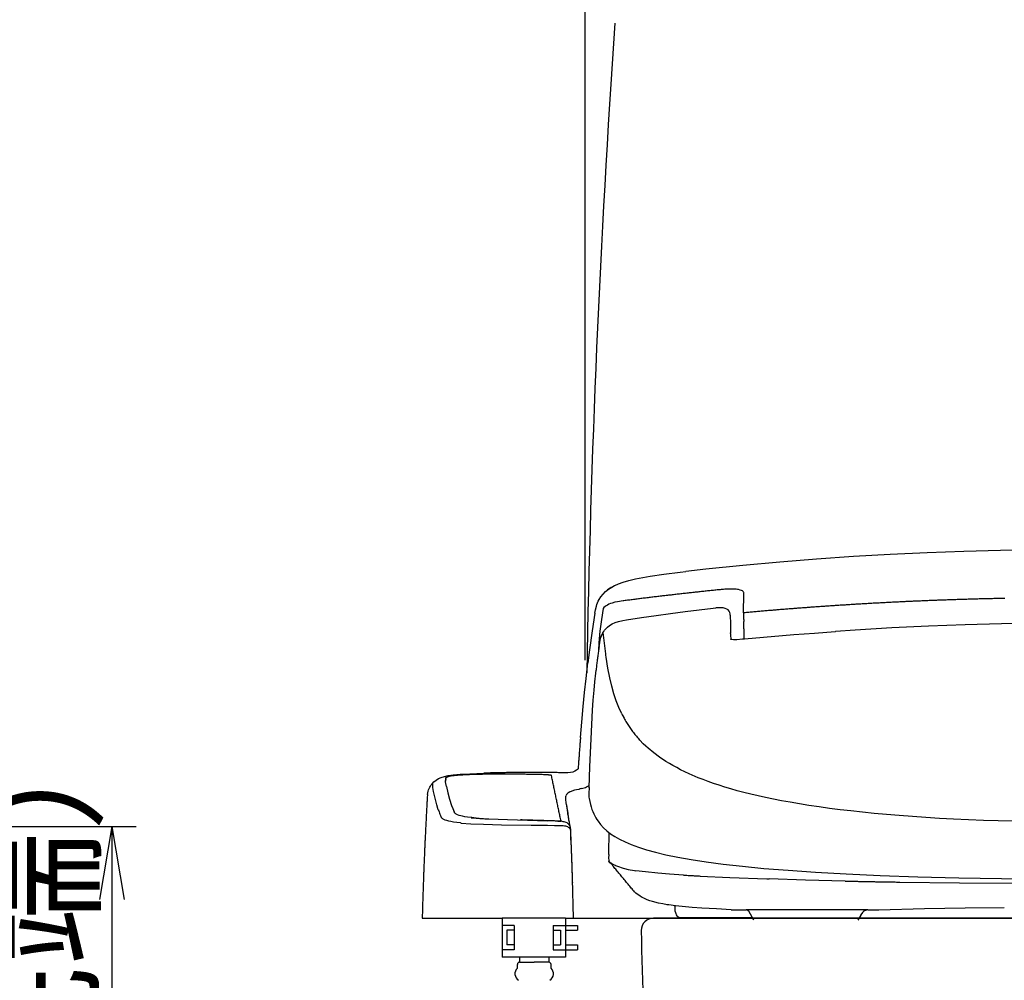
# Model space of a CAD drawing. Extents: x 1 to 2005, y 10 to 2810.
# Drawn here: x 1186 to 1589, y 882 to 1275 of the extents above; entities that cross this region are included whole.
import ezdxf

# ---------------------------------------------------------------- set-up
doc = ezdxf.new("R2010")
doc.units = 0
doc.layers.get('0').update_dxf_attribs({"linetype": 'CONTINUOUS'})
doc.layers.get('DEFPOINTS').update_dxf_attribs({"linetype": 'CONTINUOUS'})
for name, color, linetype in [('タンク', 7, 'CONTINUOUS'), ('便器', 7, 'CONTINUOUS'), ('便座', 7, 'CONTINUOUS')]:
    doc.layers.add(name, color=color, linetype=linetype)
doc.styles.add('EXCADDIM1', font='monotxt', dxfattribs={"width": 0.84, "bigfont": 'extfont'})
doc.styles.get("Standard").update_dxf_attribs({"font": 'monotxt', "bigfont": 'extfont'})
doc.dimstyles.new('ISO-25', dxfattribs={"dimtxt": 2.5, "dimasz": 2.5, "dimexe": 1.25, "dimexo": 0.625, "dimtad": 1, "dimtxsty": 'STANDARD', "dimcen": 2.5, "dimazin": 3, "dimtfac": 1, "dimtmove": 0, "dimatfit": 3})

# ---------------------------------------------------------------- blocks, each defined once
blk = doc.blocks.new('EX_NORM')
at = {"color": 0, "linetype": 'CONTINUOUS'}
for q in [(-1, 0.167), (-1, 0), (-1, -0.167)]:
    blk.add_line((0, 0), q, dxfattribs=at)
blk = doc.blocks.new('*D20')
at = {"layer": 'DEFPOINTS', "color": 0}
for p in [(1110.51, 944.56), (1097.5, 522), (1223.5, 522)]:
    blk.add_point(p, dxfattribs=at)
at = {"layer": '便器', "color": 3, "linetype": 'CONTINUOUS'}
for p, q in [((1117.51, 944.56), (1233.5, 944.56)), ((1223.5, 914.56), (1223.5, 552)), ((1104.5, 522), (1233.5, 522))]:
    blk.add_line(p, q, dxfattribs=at)
at = {"layer": '便器', "color": 3, "xscale": 30, "yscale": 30, "zscale": 30}
for p, rotation in [((1223.5, 944.56), 90), ((1223.5, 522), 270)]:
    blk.add_blockref('EX_NORM', p, dxfattribs=dict(at, rotation=rotation))
at = {"layer": '便器', "color": 2, "insert": (1200, 733.28), "char_height": 40, "attachment_point": 5, "rotation": 90, "style": 'EXCADDIM1'}
blk.add_mtext('423（便座上面先端）', dxfattribs=at)
blk = doc.blocks.new('*D29')
at = {"layer": 'DEFPOINTS', "color": 0}
for p in [(1818.5, 1545), (1417.51, 926.06), (1818.5, 926.02)]:
    blk.add_point(p, dxfattribs=at)
at = {"layer": 'タンク', "color": 3, "linetype": 'CONTINUOUS'}
for p, q in [((1417.51, 1012.7), (1417.51, 1555)), ((1818.5, 1012.66), (1818.5, 1555)), ((1447.51, 1545), (1788.5, 1545))]:
    blk.add_line(p, q, dxfattribs=at)
at = {"layer": 'タンク', "color": 3, "xscale": 30, "yscale": 30, "zscale": 30, "rotation": 180}
blk.add_blockref('EX_NORM', (1417.51, 1545), dxfattribs=at)
at = {"layer": 'タンク', "color": 3, "xscale": 30, "yscale": 30, "zscale": 30}
blk.add_blockref('EX_NORM', (1818.5, 1545), dxfattribs=at)
at = {"layer": 'タンク', "color": 2, "insert": (1618.01, 1568.5), "char_height": 40, "attachment_point": 5, "style": 'EXCADDIM1'}
blk.add_mtext('400', dxfattribs=at)

msp = doc.modelspace()

# ---------------------------------------------------------------- linework, layer by layer
at = {"layer": 'タンク', "color": 2, "linetype": 'CONTINUOUS'}
msp.add_arc((6540.899, 918.854), 5123.46, 176.027336, 179.007775, dxfattribs=at)
at = {"layer": '便器', "color": 2, "linetype": 'CONTINUOUS'}
for p, q in [((1445.501, 907.013), (1618.001, 907.013)), ((1790.501, 907.013), (1445.501, 907.013)), ((1617.828, 907), (1445.549, 907))]:
    msp.add_line(p, q, dxfattribs=at)
for centre, radius, start, end in [((1445.549, 902), 5, 90, 180.7335), ((2240.484, 912.177), 800, 180.733504, 185.403242)]:
    msp.add_arc(centre, radius, start, end, dxfattribs=at)
at = {"layer": '便座', "color": 6, "linetype": 'CONTINUOUS'}
for p, q in [((1350.743, 907), (1383.468, 907)), ((1383.468, 907), (1383.468, 891)), ((1409.468, 907), (1383.468, 907)), ((1409.468, 907), (1409.468, 891)), ((1409.468, 907), (1486.188, 907)), ((1529.803, 907), (1706.198, 907)), ((1388.468, 904), (1383.468, 904)), ((1385.468, 902), (1385.468, 896)), ((1388.468, 902), (1385.468, 902)), ((1388.468, 904), (1388.468, 894)), ((1404.468, 904), (1404.468, 894)), ((1404.468, 904), (1409.468, 904)), ((1404.468, 902), (1407.468, 902)), ((1407.468, 902), (1407.468, 896)), ((1409.468, 904), (1414.468, 904)), ((1409.468, 902), (1414.468, 902)), ((1414.468, 904), (1414.468, 902)), ((1388.468, 894), (1383.468, 894)), ((1388.468, 896), (1385.468, 896)), ((1404.468, 896), (1407.468, 896)), ((1404.468, 894), (1409.468, 894)), ((1409.468, 896), (1414.468, 896)), ((1409.468, 894), (1414.468, 894)), ((1414.468, 896), (1414.468, 894)), ((1409.468, 891), (1383.468, 891)), ((1389.754, 886.5), (1389.754, 888)), ((1390.654, 891), (1390.654, 889)), ((1390.654, 889), (1396.654, 889)), ((1402.654, 889), (1396.654, 889)), ((1402.654, 891), (1402.654, 889)), ((1403.554, 886.5), (1403.554, 888))]:
    msp.add_line(p, q, dxfattribs=at)
at = {"layer": '便座', "color": 6, "linetype": 'CONTINUOUS', "flags": 128}
for points in [[(1618.001, 1058.024), (1602.93, 1057.947), (1587.86, 1057.707), (1572.775, 1057.305), (1557.69, 1056.747), (1542.598, 1056.027), (1527.499, 1055.146), (1512.393, 1054.101), (1497.287, 1052.902), (1482.167, 1051.54), (1467.047, 1050.016), (1458.778, 1049.113)], [(1429.639, 1043.278), (1431.226, 1043.984), (1433.117, 1044.668), (1435.41, 1045.331), (1438.204, 1045.994), (1439.693, 1046.298)], [(1439.693, 1046.298), (1444.223, 1047.116), (1449.853, 1047.984), (1456.464, 1048.845), (1458.771, 1049.113)], [(1421.525, 1031.933), (1421.786, 1033.386), (1422.132, 1034.825), (1422.357, 1035.531), (1422.618, 1036.223), (1422.922, 1036.9), (1423.261, 1037.556), (1424.008, 1038.727), (1424.897, 1039.821), (1425.92, 1040.83), (1427.085, 1041.761), (1428.411, 1042.615), (1429.632, 1043.278)], [(1427.769, 1042.206), (1426.767, 1041.521), (1425.956, 1040.83)], [(1428.616, 1042.692), (1428.178, 1042.446), (1427.769, 1042.206)], [(1428.616, 1042.692), (1428.693, 1042.735)], [(1428.693, 1042.735), (1428.983, 1042.883)], [(1472.635, 1041.592), (1472.134, 1041.542), (1471.64, 1041.493), (1471.14, 1041.437), (1470.646, 1041.387), (1470.145, 1041.338), (1469.651, 1041.288), (1469.15, 1041.232), (1468.656, 1041.183), (1468.155, 1041.133), (1467.661, 1041.077), (1467.167, 1041.027), (1466.666, 1040.971), (1466.172, 1040.921), (1465.671, 1040.865), (1465.178, 1040.816), (1464.677, 1040.759), (1464.183, 1040.71), (1463.682, 1040.653), (1463.188, 1040.597), (1462.687, 1040.548), (1462.193, 1040.491), (1461.692, 1040.435), (1461.198, 1040.385), (1460.704, 1040.329), (1460.203, 1040.272), (1459.71, 1040.223), (1459.209, 1040.167), (1458.715, 1040.11), (1458.214, 1040.054), (1457.72, 1039.997), (1457.226, 1039.941), (1456.725, 1039.884), (1456.231, 1039.828), (1455.73, 1039.771), (1455.236, 1039.715), (1454.735, 1039.659), (1454.241, 1039.602), (1453.748, 1039.546), (1453.247, 1039.489), (1452.753, 1039.433), (1452.252, 1039.376), (1451.758, 1039.32), (1451.264, 1039.256), (1450.763, 1039.2), (1450.269, 1039.143), (1449.775, 1039.087), (1449.274, 1039.024), (1448.78, 1038.967), (1448.279, 1038.911), (1447.786, 1038.847), (1447.292, 1038.791), (1446.791, 1038.734), (1446.297, 1038.671), (1445.803, 1038.614), (1445.302, 1038.551), (1444.808, 1038.494), (1444.307, 1038.431), (1443.813, 1038.374), (1443.319, 1038.311), (1442.818, 1038.247), (1442.325, 1038.191), (1441.831, 1038.127), (1441.33, 1038.071), (1440.836, 1038.008), (1440.342, 1037.944), (1439.841, 1037.881), (1439.347, 1037.824), (1438.853, 1037.761), (1438.359, 1037.697), (1437.858, 1037.634), (1437.365, 1037.57), (1436.871, 1037.507), (1436.37, 1037.443), (1435.876, 1037.38), (1435.382, 1037.316), (1434.881, 1037.253), (1434.387, 1037.189), (1433.893, 1037.126), (1433.399, 1037.062), (1433.124, 1037.027)], [(1474.808, 1041.789), (1474.307, 1041.747), (1473.814, 1041.705), (1473.313, 1041.662), (1472.819, 1041.613), (1472.635, 1041.592)], [(1474.808, 1041.789), (1474.307, 1041.747), (1473.814, 1041.705), (1473.313, 1041.662), (1472.819, 1041.613), (1472.635, 1041.592)], [(1476.925, 1041.881), (1476.431, 1041.867), (1475.93, 1041.853), (1475.429, 1041.832), (1474.928, 1041.796), (1474.808, 1041.789)], [(1476.925, 1041.881), (1476.431, 1041.867), (1475.93, 1041.853), (1475.429, 1041.832), (1474.928, 1041.796), (1474.808, 1041.789)], [(1477.927, 1041.867), (1477.426, 1041.881), (1476.925, 1041.881)], [(1477.927, 1041.867), (1477.426, 1041.881), (1476.925, 1041.881)], [(1478.851, 1041.825), (1478.357, 1041.853), (1477.927, 1041.867)], [(1478.851, 1041.825), (1478.357, 1041.853), (1477.927, 1041.867)], [(1480.432, 1041.62), (1479.938, 1041.705), (1479.444, 1041.768), (1478.95, 1041.818), (1478.851, 1041.825)], [(1480.432, 1041.62), (1479.938, 1041.705), (1479.444, 1041.768), (1478.95, 1041.818), (1478.851, 1041.825)], [(1481.575, 1041.31), (1481.067, 1041.472), (1480.432, 1041.62)], [(1481.575, 1041.31), (1481.067, 1041.472), (1480.432, 1041.62)], [(1482.273, 1040.907), (1481.984, 1041.112), (1481.575, 1041.31)], [(1482.273, 1040.907), (1481.984, 1041.112), (1481.575, 1041.31)], [(1482.619, 1039.955), (1482.577, 1040.442), (1482.506, 1040.625), (1482.273, 1040.907)], [(1482.619, 1039.955), (1482.577, 1040.442), (1482.506, 1040.625), (1482.273, 1040.907)], [(1482.464, 1032.116), (1482.619, 1039.955)], [(1482.464, 1032.116), (1482.619, 1039.955)], [(1589.504, 1038.036), (1589.003, 1038.022), (1588.502, 1038.015), (1588.001, 1038), (1587.507, 1037.993), (1587.006, 1037.979), (1586.505, 1037.972), (1586.004, 1037.958), (1585.503, 1037.951), (1585.002, 1037.937), (1584.501, 1037.93), (1584.007, 1037.916), (1583.506, 1037.902), (1583.005, 1037.895), (1582.504, 1037.881), (1582.003, 1037.866), (1581.503, 1037.859), (1581.002, 1037.845), (1580.508, 1037.831), (1580.007, 1037.817), (1579.506, 1037.81), (1579.005, 1037.796), (1578.504, 1037.782), (1578.003, 1037.768), (1577.509, 1037.754), (1577.008, 1037.739), (1576.507, 1037.725), (1576.006, 1037.711), (1575.505, 1037.697), (1575.004, 1037.683), (1574.51, 1037.669), (1574.01, 1037.655), (1573.509, 1037.641), (1573.008, 1037.627), (1572.507, 1037.612), (1572.006, 1037.591), (1571.512, 1037.577), (1571.011, 1037.563), (1570.51, 1037.549), (1570.009, 1037.528), (1569.508, 1037.514), (1569.007, 1037.5), (1568.513, 1037.478), (1568.012, 1037.464), (1567.511, 1037.45), (1567.01, 1037.429), (1566.509, 1037.415), (1566.008, 1037.394), (1565.515, 1037.38), (1565.014, 1037.358), (1564.513, 1037.344), (1564.012, 1037.323), (1563.511, 1037.309), (1563.017, 1037.288), (1562.516, 1037.267), (1562.015, 1037.253), (1561.514, 1037.231), (1561.013, 1037.21), (1560.512, 1037.196), (1560.018, 1037.175), (1559.517, 1037.154), (1559.016, 1037.133), (1558.515, 1037.112), (1558.015, 1037.097), (1557.521, 1037.076), (1557.02, 1037.055), (1556.519, 1037.034), (1556.018, 1037.013), (1555.517, 1036.992), (1555.023, 1036.97), (1554.522, 1036.949), (1554.021, 1036.928), (1553.52, 1036.907), (1553.019, 1036.886), (1552.525, 1036.865), (1552.024, 1036.843), (1551.523, 1036.815), (1551.022, 1036.794), (1550.522, 1036.773), (1550.028, 1036.752), (1549.527, 1036.73), (1549.026, 1036.702), (1548.525, 1036.681), (1548.024, 1036.66), (1547.53, 1036.632), (1547.029, 1036.611), (1546.528, 1036.589), (1546.027, 1036.561), (1545.526, 1036.54), (1545.032, 1036.512), (1544.531, 1036.491), (1544.03, 1036.462), (1543.529, 1036.441), (1543.036, 1036.413), (1542.535, 1036.392), (1542.034, 1036.364), (1541.533, 1036.335), (1541.039, 1036.314), (1540.538, 1036.286), (1540.037, 1036.258), (1539.536, 1036.237), (1539.035, 1036.208), (1538.541, 1036.18), (1538.04, 1036.152), (1537.539, 1036.124), (1537.038, 1036.103), (1536.544, 1036.074), (1536.044, 1036.046), (1535.543, 1036.018), (1535.042, 1035.99), (1534.548, 1035.961), (1534.047, 1035.933), (1533.546, 1035.905), (1533.045, 1035.877), (1532.551, 1035.849), (1532.05, 1035.82), (1531.549, 1035.792), (1531.048, 1035.764), (1530.554, 1035.729), (1530.053, 1035.7), (1529.552, 1035.672), (1529.051, 1035.644), (1528.558, 1035.616), (1528.057, 1035.58), (1527.556, 1035.552), (1527.055, 1035.524), (1526.561, 1035.489), (1526.06, 1035.461), (1525.559, 1035.432), (1525.065, 1035.397), (1524.564, 1035.369), (1524.063, 1035.334), (1523.562, 1035.305), (1523.068, 1035.27), (1522.567, 1035.242), (1522.067, 1035.207), (1521.566, 1035.178), (1521.072, 1035.143), (1520.571, 1035.108), (1520.07, 1035.08), (1519.576, 1035.044), (1519.075, 1035.009), (1518.574, 1034.981), (1518.073, 1034.945), (1517.579, 1034.91), (1517.078, 1034.875), (1516.577, 1034.84), (1516.083, 1034.811), (1515.582, 1034.776), (1515.082, 1034.741), (1514.588, 1034.706), (1514.087, 1034.67), (1513.586, 1034.635), (1513.092, 1034.6), (1512.591, 1034.564), (1512.09, 1034.529), (1511.589, 1034.494), (1511.095, 1034.459), (1510.594, 1034.423), (1510.093, 1034.388), (1509.599, 1034.346), (1509.098, 1034.31), (1508.597, 1034.275), (1508.104, 1034.24), (1507.603, 1034.205), (1507.102, 1034.162), (1506.608, 1034.127), (1506.107, 1034.092), (1505.606, 1034.049), (1505.112, 1034.014), (1504.611, 1033.979), (1504.11, 1033.937), (1503.616, 1033.901), (1503.115, 1033.859), (1502.614, 1033.824), (1502.12, 1033.781), (1501.619, 1033.746), (1501.119, 1033.704), (1500.625, 1033.668), (1500.124, 1033.626), (1499.63, 1033.584), (1499.129, 1033.548), (1498.628, 1033.506), (1498.134, 1033.464), (1497.633, 1033.429), (1497.132, 1033.386), (1496.638, 1033.344), (1496.137, 1033.302), (1495.636, 1033.266), (1495.143, 1033.224), (1494.642, 1033.182), (1494.148, 1033.139), (1493.647, 1033.097), (1493.146, 1033.055), (1492.652, 1033.012), (1492.151, 1032.97), (1491.65, 1032.928), (1491.156, 1032.885), (1490.655, 1032.843), (1490.161, 1032.801), (1489.66, 1032.758), (1489.159, 1032.716), (1488.665, 1032.674), (1488.165, 1032.624), (1487.671, 1032.582), (1487.17, 1032.539), (1486.676, 1032.497), (1486.175, 1032.455), (1485.674, 1032.405), (1485.18, 1032.363), (1484.679, 1032.321), (1484.185, 1032.271), (1483.684, 1032.229), (1483.183, 1032.18), (1482.689, 1032.137), (1482.464, 1032.116)], [(1589.504, 1038.036), (1589.003, 1038.022), (1588.502, 1038.015), (1588.001, 1038), (1587.507, 1037.993), (1587.006, 1037.979), (1586.505, 1037.972), (1586.004, 1037.958), (1585.503, 1037.951), (1585.002, 1037.937), (1584.501, 1037.93), (1584.007, 1037.916), (1583.506, 1037.902), (1583.005, 1037.895), (1582.504, 1037.881), (1582.003, 1037.866), (1581.503, 1037.859), (1581.002, 1037.845), (1580.508, 1037.831), (1580.007, 1037.817), (1579.506, 1037.81), (1579.005, 1037.796), (1578.504, 1037.782), (1578.003, 1037.768), (1577.509, 1037.754), (1577.008, 1037.739), (1576.507, 1037.725), (1576.006, 1037.711), (1575.505, 1037.697), (1575.004, 1037.683), (1574.51, 1037.669), (1574.01, 1037.655), (1573.509, 1037.641), (1573.008, 1037.627), (1572.507, 1037.612), (1572.006, 1037.591), (1571.512, 1037.577), (1571.011, 1037.563), (1570.51, 1037.549), (1570.009, 1037.528), (1569.508, 1037.514), (1569.007, 1037.5), (1568.513, 1037.478), (1568.012, 1037.464), (1567.511, 1037.45), (1567.01, 1037.429), (1566.509, 1037.415), (1566.008, 1037.394), (1565.515, 1037.38), (1565.014, 1037.358), (1564.513, 1037.344), (1564.012, 1037.323), (1563.511, 1037.309), (1563.017, 1037.288), (1562.516, 1037.267), (1562.015, 1037.253), (1561.514, 1037.231), (1561.013, 1037.21), (1560.512, 1037.196), (1560.018, 1037.175), (1559.517, 1037.154), (1559.016, 1037.133), (1558.515, 1037.112), (1558.015, 1037.097), (1557.521, 1037.076), (1557.02, 1037.055), (1556.519, 1037.034), (1556.018, 1037.013), (1555.517, 1036.992), (1555.023, 1036.97), (1554.522, 1036.949), (1554.021, 1036.928), (1553.52, 1036.907), (1553.019, 1036.886), (1552.525, 1036.865), (1552.024, 1036.843), (1551.523, 1036.815), (1551.022, 1036.794), (1550.522, 1036.773), (1550.028, 1036.752), (1549.527, 1036.73), (1549.026, 1036.702), (1548.525, 1036.681), (1548.024, 1036.66), (1547.53, 1036.632), (1547.029, 1036.611), (1546.528, 1036.589), (1546.027, 1036.561), (1545.526, 1036.54), (1545.032, 1036.512), (1544.531, 1036.491), (1544.03, 1036.462), (1543.529, 1036.441), (1543.036, 1036.413), (1542.535, 1036.392), (1542.034, 1036.364), (1541.533, 1036.335), (1541.039, 1036.314), (1540.538, 1036.286), (1540.037, 1036.258), (1539.536, 1036.237), (1539.035, 1036.208), (1538.541, 1036.18), (1538.04, 1036.152), (1537.539, 1036.124), (1537.038, 1036.103), (1536.544, 1036.074), (1536.044, 1036.046), (1535.543, 1036.018), (1535.042, 1035.99), (1534.548, 1035.961), (1534.047, 1035.933), (1533.546, 1035.905), (1533.045, 1035.877), (1532.551, 1035.849), (1532.05, 1035.82), (1531.549, 1035.792), (1531.048, 1035.764), (1530.554, 1035.729), (1530.053, 1035.7), (1529.552, 1035.672), (1529.051, 1035.644), (1528.558, 1035.616), (1528.057, 1035.58), (1527.556, 1035.552), (1527.055, 1035.524), (1526.561, 1035.489), (1526.06, 1035.461), (1525.559, 1035.432), (1525.065, 1035.397), (1524.564, 1035.369), (1524.063, 1035.334), (1523.562, 1035.305), (1523.068, 1035.27), (1522.567, 1035.242), (1522.067, 1035.207), (1521.566, 1035.178), (1521.072, 1035.143), (1520.571, 1035.108), (1520.07, 1035.08), (1519.576, 1035.044), (1519.075, 1035.009), (1518.574, 1034.981), (1518.073, 1034.945), (1517.579, 1034.91), (1517.078, 1034.875), (1516.577, 1034.84), (1516.083, 1034.811), (1515.582, 1034.776), (1515.082, 1034.741), (1514.588, 1034.706), (1514.087, 1034.67), (1513.586, 1034.635), (1513.092, 1034.6), (1512.591, 1034.564), (1512.09, 1034.529), (1511.589, 1034.494), (1511.095, 1034.459), (1510.594, 1034.423), (1510.093, 1034.388), (1509.599, 1034.346), (1509.098, 1034.31), (1508.597, 1034.275), (1508.104, 1034.24), (1507.603, 1034.205), (1507.102, 1034.162), (1506.608, 1034.127), (1506.107, 1034.092), (1505.606, 1034.049), (1505.112, 1034.014), (1504.611, 1033.979), (1504.11, 1033.937), (1503.616, 1033.901), (1503.115, 1033.859), (1502.614, 1033.824), (1502.12, 1033.781), (1501.619, 1033.746), (1501.119, 1033.704), (1500.625, 1033.668), (1500.124, 1033.626), (1499.63, 1033.584), (1499.129, 1033.548), (1498.628, 1033.506), (1498.134, 1033.464), (1497.633, 1033.429), (1497.132, 1033.386), (1496.638, 1033.344), (1496.137, 1033.302), (1495.636, 1033.266), (1495.143, 1033.224), (1494.642, 1033.182), (1494.148, 1033.139), (1493.647, 1033.097), (1493.146, 1033.055), (1492.652, 1033.012), (1492.151, 1032.97), (1491.65, 1032.928), (1491.156, 1032.885), (1490.655, 1032.843), (1490.161, 1032.801), (1489.66, 1032.758), (1489.159, 1032.716), (1488.665, 1032.674), (1488.165, 1032.624), (1487.671, 1032.582), (1487.17, 1032.539), (1486.676, 1032.497), (1486.175, 1032.455), (1485.674, 1032.405), (1485.18, 1032.363), (1484.679, 1032.321), (1484.185, 1032.271), (1483.684, 1032.229), (1483.183, 1032.18), (1482.689, 1032.137), (1482.464, 1032.116)], [(1424.877, 1033.927), (1424.185, 1029.449), (1423.606, 1024.637), (1423.183, 1019.811), (1422.999, 1016.679)], [(1433.124, 1037.027), (1430.775, 1036.688), (1429.639, 1036.448), (1428.545, 1036.131), (1427.889, 1035.891), (1427.261, 1035.616), (1426.704, 1035.326), (1426.174, 1035.002), (1425.702, 1034.656), (1425.25, 1034.282), (1424.877, 1033.927)], [(1434.521, 1029.28), (1440.61, 1030.19), (1446.699, 1031.058), (1452.583, 1031.855), (1458.475, 1032.617), (1470.053, 1033.986), (1471.14, 1034.106)], [(1476.904, 1032.201), (1476.77, 1032.525), (1476.593, 1032.829), (1476.17, 1033.302), (1475.634, 1033.675), (1474.985, 1033.944), (1474.18, 1034.12), (1473.136, 1034.205), (1471.824, 1034.162), (1471.14, 1034.106)], [(1421.518, 1031.947), (1420.396, 1024.722), (1419.331, 1016.961), (1418.681, 1011.697)], [(1423.232, 1018.252), (1423.5, 1019.861), (1423.719, 1020.94), (1424.008, 1021.998), (1424.248, 1022.676), (1424.523, 1023.339), (1424.813, 1023.918), (1425.137, 1024.475), (1425.476, 1024.976), (1425.85, 1025.456), (1426.238, 1025.879), (1426.654, 1026.281), (1427.564, 1026.98), (1428.602, 1027.587), (1429.808, 1028.109), (1431.212, 1028.56), (1432.955, 1028.969), (1434.521, 1029.273)], [(1476.982, 1031.777), (1476.904, 1032.194)], [(1476.982, 1031.199), (1476.982, 1031.763)], [(1476.982, 1031.199), (1477.108, 1027.572), (1477.137, 1023.946)], [(1482.464, 1032.116), (1482.457, 1031.615), (1482.464, 1031.114), (1482.471, 1030.62), (1482.485, 1030.183)], [(1482.485, 1030.183), (1482.499, 1029.689), (1482.52, 1029.188), (1482.534, 1028.687), (1482.541, 1028.546)], [(1482.619, 1026.366), (1482.605, 1026.867), (1482.591, 1027.368), (1482.569, 1027.869), (1482.548, 1028.363), (1482.541, 1028.546)], [(1482.682, 1023.727), (1482.675, 1024.228), (1482.668, 1024.729), (1482.654, 1025.23), (1482.64, 1025.731), (1482.626, 1026.232), (1482.619, 1026.366)], [(1618.001, 1027.932), (1603.156, 1027.855), (1588.262, 1027.608), (1573.311, 1027.205), (1558.318, 1026.641), (1543.268, 1025.914), (1528.184, 1025.025), (1520.204, 1024.489)], [(1425.977, 1015.352), (1425.412, 1019.698), (1424.911, 1024.101)], [(1476.939, 1021.483), (1477.278, 1021.364), (1477.631, 1021.286), (1478.364, 1021.229), (1479.719, 1021.251), (1482.069, 1021.406), (1482.661, 1021.448)], [(1477.137, 1023.635), (1477.137, 1023.96)], [(1477.137, 1023.635), (1477.179, 1022.485), (1477.37, 1021.342)], [(1482.661, 1021.448), (1484.34, 1021.596), (1486.013, 1021.752)], [(1482.704, 1021.222), (1482.682, 1021.378), (1482.675, 1021.434), (1482.661, 1021.448)], [(1482.704, 1021.455), (1482.697, 1021.956), (1482.697, 1022.45), (1482.689, 1022.951), (1482.689, 1023.452), (1482.682, 1023.727)], [(1486.013, 1021.752), (1503.101, 1023.198), (1511.54, 1023.854), (1519.978, 1024.475), (1520.204, 1024.489)], [(1423.239, 1018.245), (1423.162, 1017.751), (1423.091, 1017.257), (1423.021, 1016.763), (1422.95, 1016.269), (1422.887, 1015.775), (1422.816, 1015.275), (1422.753, 1014.781), (1422.682, 1014.287), (1422.618, 1013.793), (1422.555, 1013.292), (1422.491, 1012.798), (1422.428, 1012.304), (1422.372, 1011.803), (1422.308, 1011.309), (1422.252, 1010.815), (1422.188, 1010.314), (1422.132, 1009.821), (1422.075, 1009.327), (1422.019, 1008.826), (1421.998, 1008.614)], [(1423.261, 1018.259), (1423.232, 1018.252)], [(1426.047, 1014.781), (1425.97, 1015.331)], [(1429.321, 998.99), (1428.453, 1002.088), (1427.649, 1005.51), (1426.894, 1009.411), (1426.174, 1013.892), (1426.047, 1014.781)], [(1415.619, 981.034), (1416.163, 987.37), (1416.748, 993.699), (1417.32, 999.463), (1417.941, 1005.22), (1418.681, 1011.697)], [(1420.601, 992.189), (1420.876, 996.302), (1421.193, 1000.409), (1421.504, 1003.894), (1421.864, 1007.379), (1421.998, 1008.607)], [(1421.998, 1008.607), (1421.998, 1008.614)], [(1432.524, 990.778), (1431.374, 993.304), (1430.316, 995.999), (1429.357, 998.877), (1429.321, 998.99)], [(1419.119, 960.368), (1419.415, 968.962), (1419.944, 980.434), (1420.601, 992.196)], [(1432.524, 990.778), (1432.75, 990.333), (1432.976, 989.889), (1433.209, 989.444), (1433.244, 989.374)], [(1433.244, 989.374), (1433.484, 988.936), (1433.724, 988.499), (1433.971, 988.061), (1434.225, 987.631), (1434.479, 987.2), (1434.74, 986.777), (1435.008, 986.354), (1435.276, 985.93), (1435.551, 985.514), (1435.833, 985.098), (1436.116, 984.689), (1436.405, 984.28), (1436.694, 983.891)], [(1415.619, 981.034), (1415.577, 980.533), (1415.535, 980.039), (1415.499, 979.538), (1415.457, 979.037), (1415.415, 978.543), (1415.379, 978.042), (1415.337, 977.541), (1415.302, 977.048), (1415.26, 976.547), (1415.224, 976.046), (1415.182, 975.552), (1415.147, 975.051), (1415.111, 974.55), (1415.09, 974.296)], [(1436.694, 983.891), (1436.991, 983.489), (1437.294, 983.094), (1437.604, 982.699), (1437.915, 982.311), (1438.232, 981.923), (1438.55, 981.542), (1438.882, 981.161), (1438.91, 981.126)], [(1438.91, 981.126), (1439.241, 980.752), (1439.573, 980.378), (1439.615, 980.335)], [(1439.926, 979.99), (1439.615, 980.328)], [(1592.813, 946.687), (1580.804, 947.047), (1574.616, 947.294), (1568.591, 947.569), (1562.855, 947.88), (1557.224, 948.219), (1551.707, 948.6), (1546.267, 949.009), (1541.095, 949.439), (1536.015, 949.905), (1531.218, 950.385), (1526.511, 950.9), (1522.045, 951.422), (1517.72, 951.979), (1513.445, 952.565), (1509.289, 953.179), (1505.338, 953.807), (1501.521, 954.456), (1498.049, 955.091), (1494.691, 955.747), (1491.502, 956.41), (1488.404, 957.094), (1485.434, 957.793), (1482.569, 958.513), (1479.888, 959.225), (1477.299, 959.952), (1474.822, 960.693), (1472.438, 961.448), (1470.18, 962.203), (1468.014, 962.972), (1465.932, 963.748), (1463.929, 964.538), (1460.239, 966.126), (1458.454, 966.951), (1456.676, 967.833), (1455.074, 968.666), (1453.536, 969.512), (1452.061, 970.366), (1450.657, 971.227), (1448.047, 972.962), (1445.634, 974.754), (1443.425, 976.589), (1442.388, 977.527), (1441.379, 978.494), (1439.926, 979.99)], [(1415.09, 974.296), (1415.055, 973.795), (1415.02, 973.294), (1414.977, 972.8), (1414.942, 972.299), (1414.907, 971.798), (1414.871, 971.304), (1414.836, 970.803), (1414.801, 970.302), (1414.773, 969.809), (1414.737, 969.308), (1414.702, 968.807), (1414.667, 968.313), (1414.66, 968.186)], [(1352.931, 957.715), (1353.037, 958.343), (1353.185, 958.964), (1353.361, 959.543), (1353.58, 960.107), (1353.827, 960.636), (1354.109, 961.137), (1354.419, 961.617), (1354.765, 962.069), (1355.534, 962.88), (1356.423, 963.586), (1357.439, 964.185), (1358.575, 964.686), (1359.866, 965.088), (1361.426, 965.413), (1363.415, 965.695), (1366.238, 965.949), (1370.33, 966.189), (1376.073, 966.408)], [(1360.403, 964.418), (1360.417, 964.468), (1360.48, 964.566), (1360.607, 964.665), (1361.094, 964.884), (1361.193, 964.912)], [(1362.343, 965.166), (1361.849, 965.074), (1361.362, 964.961), (1361.193, 964.912)], [(1364.156, 965.406), (1363.655, 965.356), (1363.161, 965.293), (1362.667, 965.222), (1362.343, 965.166)], [(1366.527, 965.603), (1366.026, 965.575), (1365.532, 965.533), (1365.031, 965.491), (1364.53, 965.448), (1364.156, 965.406)], [(1369.229, 965.752), (1368.728, 965.73), (1368.234, 965.709), (1367.733, 965.681), (1367.232, 965.653), (1366.731, 965.618), (1366.527, 965.611)], [(1374.937, 965.914), (1374.436, 965.907), (1373.935, 965.893), (1373.434, 965.886), (1372.933, 965.879), (1372.439, 965.864), (1371.938, 965.85), (1371.437, 965.836), (1370.936, 965.822), (1370.436, 965.801), (1369.935, 965.78), (1369.441, 965.766), (1369.229, 965.752)], [(1402.482, 965.737), (1401.981, 965.752), (1401.48, 965.766), (1400.986, 965.773), (1400.485, 965.787), (1399.984, 965.801), (1399.483, 965.815), (1398.982, 965.822), (1398.481, 965.836), (1397.988, 965.843), (1397.487, 965.857), (1396.986, 965.864), (1396.485, 965.872), (1395.984, 965.886), (1395.483, 965.893), (1394.982, 965.9), (1394.488, 965.907), (1393.987, 965.914), (1393.486, 965.921), (1392.985, 965.928), (1392.484, 965.935), (1391.983, 965.942), (1391.482, 965.949), (1390.988, 965.949), (1390.487, 965.956), (1389.986, 965.963), (1389.486, 965.963), (1388.985, 965.97), (1388.484, 965.97), (1387.983, 965.977), (1387.489, 965.977), (1386.988, 965.977), (1386.487, 965.977), (1385.986, 965.984), (1385.485, 965.984), (1384.984, 965.984), (1384.483, 965.984), (1383.982, 965.984), (1383.488, 965.984), (1382.987, 965.984), (1382.486, 965.977), (1381.986, 965.977), (1381.485, 965.977), (1380.984, 965.977), (1380.483, 965.97), (1379.989, 965.97), (1379.488, 965.963), (1378.987, 965.963), (1378.486, 965.956), (1377.985, 965.949), (1377.484, 965.942), (1376.983, 965.942), (1376.482, 965.935), (1375.988, 965.928), (1375.487, 965.921), (1374.986, 965.914), (1374.937, 965.914)], [(1396.259, 966.69), (1395.758, 966.69), (1395.257, 966.69), (1394.756, 966.69), (1394.255, 966.69), (1393.754, 966.683), (1393.26, 966.683), (1392.759, 966.683), (1392.258, 966.683), (1391.757, 966.676), (1391.257, 966.676), (1390.756, 966.669), (1390.255, 966.669), (1389.754, 966.662), (1389.26, 966.662), (1388.759, 966.655), (1388.258, 966.648), (1387.757, 966.641), (1387.256, 966.641), (1386.755, 966.634), (1386.254, 966.627), (1385.76, 966.619), (1385.259, 966.612), (1384.758, 966.605), (1384.257, 966.591), (1383.756, 966.584), (1383.256, 966.577), (1382.755, 966.57), (1382.261, 966.556), (1381.76, 966.549), (1381.259, 966.535), (1380.758, 966.528), (1380.257, 966.514), (1379.756, 966.5), (1379.255, 966.492), (1378.761, 966.478), (1378.26, 966.464), (1377.759, 966.45), (1377.258, 966.436), (1376.757, 966.422), (1376.256, 966.408), (1376.073, 966.408)], [(1409.058, 966.556), (1408.557, 966.57), (1408.056, 966.577), (1407.555, 966.584), (1407.061, 966.591), (1406.56, 966.598), (1406.059, 966.612), (1405.558, 966.619), (1405.057, 966.627), (1404.556, 966.627), (1404.055, 966.634), (1403.561, 966.641), (1403.06, 966.648), (1402.56, 966.655), (1402.059, 966.655), (1401.558, 966.662), (1401.057, 966.669), (1400.556, 966.669), (1400.055, 966.676), (1399.561, 966.676), (1399.06, 966.676), (1398.559, 966.683), (1398.058, 966.683), (1397.557, 966.683), (1397.056, 966.683), (1396.555, 966.69), (1396.259, 966.69)], [(1402.482, 965.737), (1402.962, 965.723), (1403.42, 965.688)], [(1403.42, 965.688), (1403.639, 965.653), (1403.66, 965.639), (1403.667, 965.632), (1403.681, 965.603)], [(1407.611, 946.843), (1407.505, 947.33), (1407.407, 947.823), (1407.301, 948.31), (1407.202, 948.804), (1407.103, 949.291), (1406.997, 949.778), (1406.899, 950.272), (1406.8, 950.759), (1406.694, 951.245), (1406.595, 951.739), (1406.489, 952.226), (1406.391, 952.72), (1406.285, 953.207), (1406.186, 953.694), (1406.08, 954.188), (1405.981, 954.674), (1405.876, 955.161), (1405.777, 955.655), (1405.671, 956.142), (1405.572, 956.636), (1405.466, 957.123), (1405.368, 957.61), (1405.262, 958.103), (1405.163, 958.59), (1405.057, 959.077), (1404.958, 959.571), (1404.853, 960.058), (1404.747, 960.545), (1404.648, 961.038), (1404.542, 961.525), (1404.443, 962.012), (1404.338, 962.506), (1404.232, 962.993), (1404.133, 963.48), (1404.027, 963.974), (1403.921, 964.46), (1403.822, 964.947), (1403.717, 965.441), (1403.681, 965.603)], [(1414.66, 968.186), (1414.356, 967.882), (1414.025, 967.607), (1413.312, 967.17), (1412.48, 966.845), (1411.534, 966.641), (1410.433, 966.549), (1409.058, 966.556)], [(1355.386, 958.865), (1355.231, 959.705), (1355.125, 960.552), (1355.09, 961.194), (1355.111, 961.857), (1355.146, 962.273)], [(1355.146, 962.273), (1355.153, 962.287)], [(1360.403, 964.418), (1360.353, 963.924), (1360.339, 963.423), (1360.339, 963.416)], [(1360.403, 963.917), (1360.353, 963.423), (1360.339, 963.183)], [(1360.65, 960.897), (1360.424, 962.153), (1360.36, 962.788), (1360.339, 963.416)], [(1360.65, 960.897), (1361.256, 958.308), (1361.955, 955.704)], [(1415.972, 960.072), (1416.558, 960.206), (1417.129, 960.382), (1417.651, 960.58), (1418.159, 960.82), (1418.872, 961.25)], [(1352.931, 957.722), (1352.874, 957.221), (1352.832, 956.728), (1352.811, 956.445)], [(1355.393, 958.844), (1355.386, 958.865)], [(1357.326, 951.443), (1356.713, 953.404), (1356, 956.135), (1355.393, 958.844)], [(1409.869, 953.39), (1409.728, 954.435), (1409.643, 955.429), (1409.629, 956.107), (1409.664, 956.777), (1409.742, 957.313)], [(1409.862, 957.624), (1409.742, 957.313)], [(1409.862, 957.624), (1409.742, 957.313)], [(1409.862, 957.624), (1410.031, 957.835), (1410.299, 958.096)], [(1409.862, 957.624), (1410.031, 957.835), (1410.299, 958.096)], [(1411.294, 958.781), (1410.864, 958.52), (1410.462, 958.23), (1410.299, 958.096)], [(1411.294, 958.781), (1410.864, 958.52), (1410.462, 958.23), (1410.299, 958.096)], [(1411.294, 958.781), (1412.24, 959.218), (1413.354, 959.564), (1413.369, 959.564)], [(1411.294, 958.781), (1412.24, 959.218), (1413.354, 959.564), (1413.369, 959.564)], [(1413.369, 959.564), (1414.032, 959.691), (1415.062, 959.881), (1415.422, 959.959)], [(1413.369, 959.564), (1414.032, 959.691), (1415.062, 959.881), (1415.422, 959.959)], [(1415.972, 960.072), (1415.485, 959.973), (1415.422, 959.959)], [(1415.972, 960.072), (1415.485, 959.973), (1415.422, 959.959)], [(1419.119, 960.361), (1419.077, 958.216), (1419.084, 957.151), (1419.112, 956.615), (1419.189, 956.086)], [(1419.133, 960.552), (1419.119, 960.368)], [(1419.119, 960.361), (1419.119, 960.368)], [(1352.811, 956.467), (1352.783, 955.973), (1352.754, 955.472), (1352.726, 954.971), (1352.698, 954.47), (1352.67, 953.976), (1352.649, 953.475), (1352.62, 952.974), (1352.592, 952.473), (1352.564, 951.979), (1352.536, 951.478), (1352.507, 950.977), (1352.479, 950.476), (1352.458, 949.975), (1352.43, 949.481), (1352.402, 948.981), (1352.38, 948.48), (1352.352, 947.979), (1352.324, 947.485), (1352.303, 946.984), (1352.275, 946.483), (1352.246, 945.982), (1352.225, 945.488), (1352.197, 944.987), (1352.176, 944.486), (1352.148, 943.985), (1352.126, 943.484), (1352.098, 942.99), (1352.077, 942.489), (1352.049, 941.988), (1352.028, 941.488), (1352.006, 940.987), (1351.978, 940.493), (1351.957, 939.992), (1351.936, 939.491), (1351.908, 938.99), (1351.886, 938.496), (1351.865, 937.995), (1351.844, 937.494), (1351.816, 936.993), (1351.795, 936.492), (1351.774, 935.998), (1351.752, 935.497), (1351.731, 934.996), (1351.71, 934.496), (1351.689, 933.995), (1351.668, 933.501), (1351.647, 933), (1351.625, 932.499), (1351.604, 931.998), (1351.583, 931.497), (1351.562, 931.003), (1351.541, 930.502), (1351.52, 930.001), (1351.498, 929.5), (1351.477, 928.999), (1351.456, 928.505), (1351.435, 928.004), (1351.421, 927.503), (1351.4, 927.003), (1351.379, 926.502), (1351.357, 926.001), (1351.343, 925.507), (1351.322, 925.006), (1351.301, 924.505), (1351.287, 924.004), (1351.266, 923.503), (1351.251, 923.009), (1351.23, 922.508), (1351.209, 922.007), (1351.195, 921.506), (1351.174, 921.005), (1351.16, 920.504), (1351.139, 920.01), (1351.125, 919.51), (1351.103, 919.009), (1351.089, 918.508), (1351.075, 918.007), (1351.054, 917.513), (1351.04, 917.012), (1351.026, 916.511), (1351.005, 916.01), (1350.99, 915.509), (1350.976, 915.008), (1350.962, 914.514), (1350.941, 914.013), (1350.927, 913.512), (1350.913, 913.011), (1350.899, 912.51), (1350.885, 912.009), (1350.871, 911.516), (1350.856, 911.015), (1350.842, 910.514), (1350.828, 910.013), (1350.807, 909.512), (1350.8, 909.011), (1350.786, 908.517), (1350.772, 908.016), (1350.758, 907.515), (1350.743, 907.014), (1350.743, 907)], [(1361.955, 955.704), (1362.794, 953.108), (1363.267, 951.859), (1363.782, 950.61), (1363.825, 950.505)], [(1409.869, 953.39), (1409.94, 952.896), (1410.017, 952.403), (1410.095, 951.909), (1410.172, 951.415), (1410.25, 950.921), (1410.335, 950.427), (1410.419, 949.933), (1410.469, 949.637)], [(1409.911, 953.101), (1409.982, 952.607), (1410.067, 952.113), (1410.144, 951.619), (1410.229, 951.125), (1410.314, 950.639), (1410.398, 950.145), (1410.405, 950.095)], [(1419.189, 956.086), (1419.429, 954.837), (1419.726, 953.595), (1420.015, 952.572), (1420.34, 951.563), (1420.678, 950.66), (1421.059, 949.771), (1421.454, 948.945), (1421.885, 948.141), (1422.329, 947.4), (1422.816, 946.673), (1423.867, 945.305), (1425.06, 944.021), (1426.421, 942.779), (1427.952, 941.6), (1429.681, 940.45), (1431.65, 939.336), (1433.893, 938.235), (1436.447, 937.155), (1439.34, 936.09), (1442.635, 935.046), (1446.382, 934.009), (1450.65, 932.986), (1455.49, 931.984), (1460.965, 931.003), (1467.146, 930.043), (1474.124, 929.119), (1481.984, 928.23), (1490.81, 927.384), (1500.745, 926.579), (1511.928, 925.824), (1524.472, 925.133), (1538.492, 924.512), (1553.958, 923.976), (1570.707, 923.552), (1588.142, 923.263), (1606.959, 923.115)], [(1357.326, 951.443), (1357.496, 950.97), (1357.658, 950.497), (1357.834, 950.025), (1358.018, 949.559), (1358.201, 949.101), (1358.392, 948.635), (1358.462, 948.48)], [(1358.469, 948.458), (1358.462, 948.48)], [(1364.721, 949.616), (1364.41, 949.82), (1364.163, 950.032), (1363.994, 950.229), (1363.867, 950.427), (1363.825, 950.505)], [(1365.948, 949.093), (1365.257, 949.347), (1364.721, 949.616)], [(1372.919, 947.993), (1371.056, 948.169), (1369.377, 948.381), (1368.213, 948.571), (1367.197, 948.776), (1365.948, 949.093)], [(1411.513, 943.837), (1411.428, 944.331), (1411.344, 944.825), (1411.252, 945.319), (1411.167, 945.806), (1411.083, 946.299), (1410.991, 946.793), (1410.906, 947.287), (1410.822, 947.774), (1410.73, 948.268), (1410.645, 948.762), (1410.553, 949.256), (1410.469, 949.75), (1410.405, 950.095)], [(1411.584, 943.216), (1411.499, 943.703), (1411.414, 944.197), (1411.33, 944.691), (1411.245, 945.185), (1411.16, 945.679), (1411.076, 946.172), (1410.991, 946.666), (1410.906, 947.153), (1410.822, 947.647), (1410.73, 948.141), (1410.645, 948.635), (1410.561, 949.129), (1410.476, 949.616), (1410.469, 949.637)], [(1366.484, 945.989), (1364.939, 946.158), (1363.592, 946.349), (1362.519, 946.532), (1361.602, 946.737), (1360.847, 946.942), (1360.198, 947.16), (1359.365, 947.555), (1359.055, 947.76), (1358.815, 947.972), (1358.632, 948.176), (1358.505, 948.381), (1358.469, 948.458)], [(1366.484, 945.989), (1366.675, 945.968)], [(1366.675, 945.968), (1370.682, 945.679), (1375.868, 945.453), (1383.213, 945.283), (1395.447, 945.121), (1402.129, 945.029)], [(1370.767, 948.162), (1371.261, 948.113), (1371.762, 948.063), (1371.854, 948.056)], [(1371.854, 948.056), (1374.951, 947.823), (1378.098, 947.654)], [(1372.919, 947.993), (1373.413, 947.958), (1373.914, 947.915), (1374.415, 947.88), (1374.909, 947.845), (1375.41, 947.816), (1375.911, 947.781), (1376.412, 947.753), (1376.906, 947.725), (1377.251, 947.711)], [(1377.251, 947.711), (1378.098, 947.654)], [(1378.098, 947.654), (1381.915, 947.499), (1385.746, 947.372)], [(1385.746, 947.372), (1393.938, 947.139), (1402.143, 946.899)], [(1402.157, 946.906), (1401.656, 946.92), (1401.155, 946.934), (1400.654, 946.949), (1400.154, 946.963), (1399.66, 946.977), (1399.159, 946.991), (1398.658, 947.012), (1398.157, 947.026), (1397.656, 947.04), (1397.155, 947.054), (1396.661, 947.069), (1396.16, 947.083), (1395.659, 947.097), (1395.158, 947.111), (1394.657, 947.125), (1394.156, 947.139), (1393.662, 947.153), (1393.161, 947.167), (1392.661, 947.181), (1392.16, 947.196), (1391.659, 947.21), (1391.158, 947.224), (1391.101, 947.224)], [(1402.129, 945.029), (1402.143, 945.029)], [(1407.915, 946.695), (1407.421, 946.716), (1406.92, 946.73), (1406.419, 946.751), (1405.918, 946.772), (1405.417, 946.786), (1404.916, 946.807), (1404.422, 946.822), (1403.921, 946.836), (1403.42, 946.857), (1402.919, 946.871), (1402.418, 946.885), (1402.143, 946.899)], [(1402.143, 945.029), (1405.001, 944.994), (1407.816, 944.938)], [(1406.377, 946.758), (1405.876, 946.779), (1405.375, 946.793), (1404.874, 946.814), (1404.38, 946.829), (1403.879, 946.843), (1403.378, 946.864), (1402.877, 946.878), (1402.376, 946.892), (1402.157, 946.899)], [(1406.377, 946.758), (1406.863, 946.744), (1407.329, 946.751)], [(1407.329, 946.751), (1407.541, 946.786), (1407.597, 946.807), (1407.611, 946.829)], [(1407.611, 946.829), (1407.611, 946.843)], [(1407.816, 944.938), (1408.049, 944.938)], [(1407.915, 946.695), (1408.387, 946.659), (1408.846, 946.582), (1409.255, 946.469), (1409.643, 946.314), (1409.982, 946.137), (1410.299, 945.926), (1410.568, 945.693), (1410.815, 945.432), (1411.019, 945.149), (1411.196, 944.839), (1411.45, 944.147), (1411.576, 943.343), (1411.584, 943.216)], [(1407.915, 946.695), (1408.387, 946.659), (1408.846, 946.582), (1409.255, 946.469), (1409.643, 946.314), (1409.982, 946.137), (1410.299, 945.926), (1410.568, 945.693), (1410.815, 945.432), (1411.019, 945.149), (1411.196, 944.839), (1411.45, 944.147), (1411.576, 943.343), (1411.584, 943.216)], [(1408.049, 944.938), (1408.232, 944.931), (1408.401, 944.931)], [(1408.147, 944.931), (1408.578, 944.931), (1409.015, 944.881), (1409.453, 944.797), (1409.876, 944.67), (1410.257, 944.507), (1410.617, 944.31), (1410.899, 944.105), (1411.146, 943.865), (1411.344, 943.625), (1411.513, 943.35), (1411.584, 943.216)], [(1411.873, 937.226), (1411.732, 940.535), (1411.654, 942.193), (1411.605, 943.019), (1411.513, 943.844)], [(1411.626, 942.701), (1411.584, 943.202), (1411.584, 943.216)], [(1411.661, 942.101), (1411.626, 942.701)], [(1411.704, 941.262), (1411.661, 942.101)], [(1411.873, 937.212), (1411.852, 937.713), (1411.831, 938.214), (1411.809, 938.708), (1411.788, 939.209), (1411.767, 939.71), (1411.746, 940.211), (1411.725, 940.711), (1411.704, 941.205), (1411.704, 941.269)], [(1427.212, 933.564), (1427.374, 942.017)], [(1412.423, 921.386), (1412.402, 921.887), (1412.388, 922.381), (1412.374, 922.882), (1412.36, 923.383), (1412.339, 923.884), (1412.324, 924.385), (1412.31, 924.886), (1412.289, 925.38), (1412.275, 925.881), (1412.261, 926.382), (1412.24, 926.883), (1412.226, 927.384), (1412.211, 927.877), (1412.19, 928.378), (1412.176, 928.879), (1412.155, 929.38), (1412.141, 929.881), (1412.12, 930.382), (1412.106, 930.876), (1412.085, 931.377), (1412.07, 931.878), (1412.049, 932.379), (1412.035, 932.88), (1412.014, 933.381), (1412, 933.875), (1411.979, 934.376), (1411.957, 934.877), (1411.943, 935.377), (1411.922, 935.878), (1411.901, 936.372), (1411.887, 936.873), (1411.873, 937.226)], [(1412.822, 907), (1412.367, 923.136), (1412.353, 923.63), (1412.331, 924.131), (1412.317, 924.632), (1412.303, 925.133), (1412.282, 925.634), (1412.268, 926.135), (1412.254, 926.629), (1412.233, 927.129), (1412.219, 927.63), (1412.204, 928.131), (1412.183, 928.632), (1412.169, 929.133), (1412.148, 929.627), (1412.134, 930.128), (1412.113, 930.629), (1412.099, 931.13), (1412.077, 931.631), (1412.063, 932.125), (1412.042, 932.626), (1412.028, 933.127), (1412.007, 933.628), (1411.986, 934.129), (1411.972, 934.63), (1411.95, 935.123), (1411.929, 935.624), (1411.915, 936.125), (1411.894, 936.626), (1411.873, 937.127), (1411.873, 937.212)], [(1427.205, 933.056), (1427.176, 931.582), (1427.197, 930.812)], [(1427.205, 933.056), (1427.212, 933.564)], [(1427.197, 930.812), (1427.205, 930.77)], [(1427.233, 930.728), (1427.205, 930.77)], [(1427.233, 930.728), (1427.395, 930.53)], [(1427.289, 930.601), (1427.289, 930.65)], [(1427.289, 930.594), (1427.303, 930.304)], [(1427.303, 930.304), (1427.317, 930.262)], [(1427.31, 930.255), (1427.303, 930.304)], [(1427.31, 930.255), (1427.388, 930.008)], [(1427.339, 930.22), (1427.317, 930.262)], [(1427.339, 930.22), (1427.508, 930.022)], [(1427.402, 929.987), (1427.395, 930.008)], [(1427.437, 929.938), (1427.402, 929.987)], [(1427.437, 929.938), (1427.642, 929.691)], [(1428.46, 929.317), (1427.917, 929.67), (1427.508, 930.022)], [(1428.707, 928.893), (1428.15, 929.253), (1427.649, 929.684)], [(1428.453, 929.042), (1428.729, 928.625), (1429.011, 928.272)], [(1428.46, 929.317), (1428.898, 929.077), (1428.919, 929.063)], [(1428.919, 929.063), (1429.371, 928.844), (1429.787, 928.654)], [(1429.787, 928.654), (1430.027, 928.555)], [(1430.027, 928.555), (1431.254, 928.082), (1432.673, 927.609)], [(1437.089, 918.55), (1436.772, 918.931), (1436.447, 919.319), (1436.13, 919.7), (1435.812, 920.088), (1435.495, 920.469), (1435.17, 920.857), (1434.853, 921.238), (1434.535, 921.626), (1434.218, 922.014), (1433.893, 922.395), (1433.576, 922.783), (1433.258, 923.164), (1432.941, 923.552), (1432.616, 923.933), (1432.299, 924.321), (1431.981, 924.702), (1431.657, 925.09), (1431.339, 925.471), (1431.022, 925.86), (1430.697, 926.241), (1430.38, 926.629), (1430.062, 927.01), (1429.738, 927.391), (1429.42, 927.779), (1429.103, 928.16), (1428.997, 928.287)], [(1429.011, 928.272), (1428.997, 928.287)], [(1432.673, 927.609), (1433.145, 927.461), (1433.625, 927.32), (1433.696, 927.299)], [(1433.696, 927.299), (1435.22, 926.939), (1437.781, 926.502), (1438.324, 926.424)], [(1447.348, 925.436), (1442.318, 925.93), (1438.324, 926.424)], [(1457.79, 924.653), (1452.174, 925.041), (1447.348, 925.436)], [(1457.79, 924.653), (1458.291, 924.625), (1458.785, 924.589), (1459.286, 924.561), (1459.787, 924.526), (1460.281, 924.498), (1460.782, 924.47), (1461.283, 924.441), (1461.784, 924.406), (1462.278, 924.378), (1462.779, 924.35), (1463.28, 924.321), (1463.781, 924.293), (1464.274, 924.265), (1464.641, 924.251)], [(1464.641, 924.251), (1476.911, 923.651), (1491.968, 923.073), (1492.955, 923.037)], [(1524.127, 922.177), (1507.899, 922.579), (1492.955, 923.037)], [(1524.12, 922.177), (1524.621, 922.162), (1525.122, 922.155), (1525.622, 922.141), (1526.123, 922.134), (1526.624, 922.12), (1527.125, 922.113), (1527.619, 922.099), (1528.12, 922.092), (1528.621, 922.078), (1529.122, 922.071), (1529.623, 922.057), (1530.124, 922.05), (1530.625, 922.042), (1531.119, 922.028), (1531.62, 922.021), (1532.121, 922.007), (1532.622, 922), (1533.123, 921.993), (1533.624, 921.979), (1534.124, 921.972), (1534.618, 921.965), (1535.119, 921.958), (1535.62, 921.944), (1536.121, 921.937), (1536.622, 921.93), (1537.123, 921.922), (1537.617, 921.908), (1538.118, 921.901), (1538.619, 921.894), (1539.12, 921.887), (1539.621, 921.88), (1540.122, 921.866), (1540.623, 921.859), (1541.117, 921.852), (1541.617, 921.845), (1542.118, 921.838), (1542.619, 921.831), (1543.12, 921.824), (1543.621, 921.817), (1544.122, 921.81), (1544.623, 921.796), (1545.117, 921.788), (1545.618, 921.781), (1546.119, 921.774), (1546.472, 921.774)], [(1546.472, 921.774), (1570.976, 921.492), (1599.127, 921.323), (1618.001, 921.295)], [(1437.132, 918.494), (1437.089, 918.55)], [(1437.132, 918.494), (1437.449, 918.127)], [(1441.612, 915.128), (1440.871, 915.509), (1440.144, 915.925), (1439.509, 916.342), (1438.903, 916.793), (1438.352, 917.252), (1437.83, 917.739), (1437.449, 918.134)], [(1441.612, 915.128), (1441.619, 915.121)], [(1451.158, 912.496), (1449.345, 912.793), (1447.546, 913.16), (1445.168, 913.787), (1444.06, 914.14), (1442.974, 914.542), (1441.619, 915.121)], [(1477.419, 910.443), (1471.401, 910.754), (1465.389, 911.12), (1461.353, 911.41), (1457.325, 911.762), (1454.58, 912.045), (1451.843, 912.39), (1451.066, 912.503)], [(1454.503, 910.683), (1454.467, 911.184), (1454.375, 911.671), (1454.249, 912.087)], [(1454.503, 909.688), (1454.503, 910.683)], [(1454.503, 909.688), (1454.531, 909.307)], [(1454.531, 909.307), (1454.651, 908.827), (1454.869, 908.376), (1455.173, 907.981), (1455.547, 907.656), (1455.977, 907.402), (1456.45, 907.247), (1456.937, 907.183), (1457.007, 907.183)], [(1477.426, 910.443), (1477.92, 910.422), (1478.421, 910.401), (1478.922, 910.387), (1479.423, 910.373), (1479.924, 910.358), (1480.425, 910.351), (1480.918, 910.344), (1481.419, 910.337), (1481.92, 910.33), (1482.421, 910.33), (1482.499, 910.33)], [(1482.499, 910.33), (1483.536, 910.33)], [(1484.573, 909.808), (1484.376, 910.02), (1484.002, 910.238), (1483.571, 910.33)], [(1533.412, 910.33), (1508.492, 910.323), (1483.571, 910.33)], [(1486.641, 906.217), (1484.566, 909.801)], [(1530.498, 908.192), (1529.347, 906.217)], [(1533.412, 910.33), (1532.918, 910.281), (1532.438, 910.147), (1531.987, 909.942), (1531.57, 909.66), (1531.218, 909.314), (1530.921, 908.912), (1530.473, 908.208)], [(1533.412, 910.33), (1534.668, 910.33)], [(1534.668, 910.33), (1535.169, 910.33), (1535.67, 910.337), (1536.171, 910.337), (1536.664, 910.344), (1537.165, 910.351), (1537.666, 910.358), (1537.963, 910.366)], [(1537.963, 910.349), (1556.653, 910.881), (1573.36, 911.212), (1589.334, 911.41)], [(1350.743, 907), (1351.054, 907)], [(1457, 907.183), (1486.083, 907.183)], [(1412.619, 904), (1412.619, 904)]]:
    msp.add_lwpolyline(points, dxfattribs=at)
at = {"layer": '便座', "color": 6, "linetype": 'CONTINUOUS'}
for centre, radius, start, end in [((1390.754, 888), 1, 90, 180), ((1402.554, 888), 1, 0, 90), ((1391.904, 884.19), 3.156, 132.94543, 238.47576), ((1401.404, 884.19), 3.156, 301.52424, 47.05457)]:
    msp.add_arc(centre, radius, start, end, dxfattribs=at)

# ---------------------------------------------------------------- dimensions: what is measured, and where the dimension line sits
at = {"layer": 'タンク', "color": 3, "linetype": 'CONTINUOUS'}
dim = msp.add_linear_dim(base=(1818.5, 1545), p1=(1417.514, 926.055), p2=(1818.5, 926.015), text='400', dimstyle='ISO-25', override={"dimtxt": 40, "dimasz": 30, "dimexe": 10, "dimexo": 86.642904, "dimgap": 0, "dimtad": 1, "dimjust": 0, "dimtih": 0, "dimtoh": 0, "dimdec": 1, "dimzin": 8, "dimlunit": 2, "dimtxsty": 'EXCADDIM1', "dimblk1": 'EX_NORM', "dimblk2": 'EX_NORM', "dimsah": 1, "dimse1": 0, "dimse2": 0, "dimclrd": 3, "dimclre": 3, "dimclrt": 2, "dimtmove": 2}, dxfattribs=at)
dim.commit()
dim.dimension.update_dxf_attribs({"geometry": '*D29', "text_midpoint": (1618.007, 1568.5), "dimtype": 160})
at = {"layer": '便器', "color": 3, "linetype": 'CONTINUOUS'}
dim = msp.add_linear_dim(base=(1223.5, 522), p1=(1110.513, 944.557), p2=(1097.5, 522), angle=90, text='423（便座上面先端）', dimstyle='ISO-25', override={"dimtxt": 40, "dimasz": 30, "dimexe": 10, "dimexo": 7, "dimgap": 0, "dimtad": 1, "dimjust": 0, "dimtih": 0, "dimtoh": 0, "dimdec": 1, "dimzin": 8, "dimlunit": 2, "dimtxsty": 'EXCADDIM1', "dimblk1": 'EX_NORM', "dimblk2": 'EX_NORM', "dimsah": 1, "dimse1": 0, "dimse2": 0, "dimclrd": 3, "dimclre": 3, "dimclrt": 2, "dimtmove": 2}, dxfattribs=at)
dim.commit()
dim.dimension.update_dxf_attribs({"geometry": '*D20', "text_midpoint": (1200, 733.278), "dimtype": 160})

doc.saveas('drawing.dxf')
